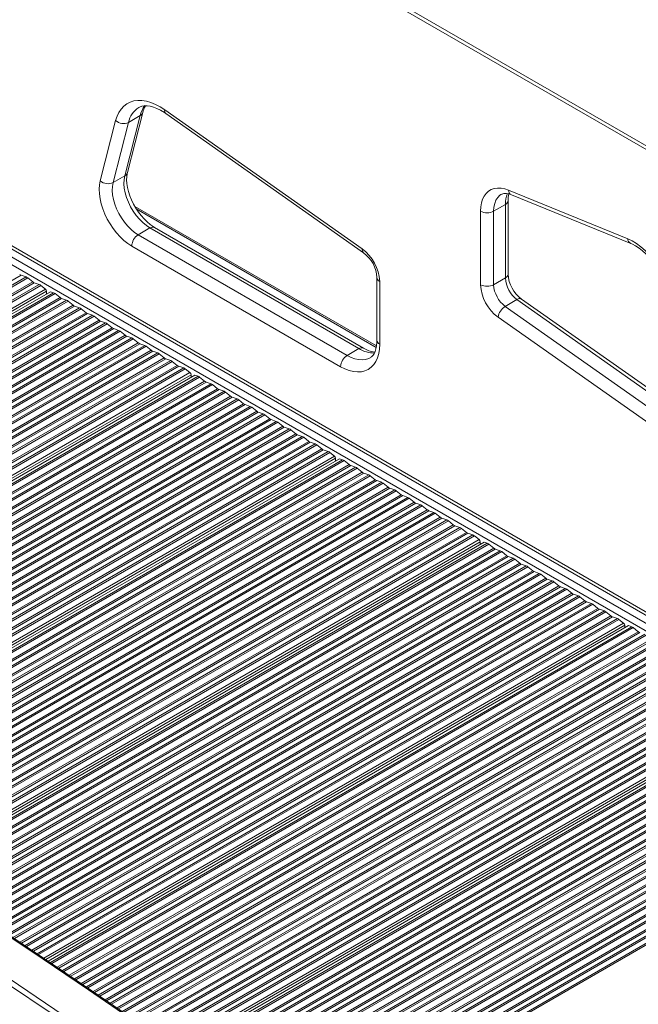
# Model space of a CAD drawing. Units: millimetres. Extents: x -12172 to 26178, y -11003 to 149.
# Drawn here: x 13715 to 14051, y -8761 to -8227 of the extents above; entities that cross this region are included whole.
import ezdxf

# ---------------------------------------------------------------- set-up
doc = ezdxf.new("R2010")
doc.units = ezdxf.units.MM

msp = doc.modelspace()

# ---------------------------------------------------------------- linework, layer by layer
at = {"color": 8, "linetype": 'Continuous', "lineweight": 15}
for p, q in [((14202.72, -8380.51), (13477.33, -7961.75)), ((14206.26, -8384.59), (13477.33, -7963.79)), ((13477.33, -8214.87), (14202.72, -8633.63)), ((13477.33, -8221), (14204.49, -8640.78)), ((13477.33, -8225.08), (14201.99, -8643.42)), ((13778.42, -8329.5), (13908.74, -8404.73)), ((13477.33, -8503.34), (13715.94, -8365.59)), ((13477.33, -8505.83), (13718.65, -8366.52)), ((13477.33, -8506.79), (13719.48, -8367.01)), ((13477.33, -8510.54), (13722.18, -8369.19)), ((13477.33, -8511.5), (13723.01, -8369.67)), ((13477.33, -8514), (13725.72, -8370.61)), ((13477.33, -8514.96), (13726.55, -8371.09)), ((13477.33, -8518.49), (13729.1, -8373.15)), ((13477.33, -8519.95), (13729.67, -8374.28)), ((13477.33, -8522.98), (13733.5, -8375.1)), ((13477.33, -8523.94), (13734.33, -8375.58)), ((13477.33, -8527.68), (13737.03, -8377.76)), ((13477.33, -8528.64), (13737.86, -8378.24)), ((13477.33, -8531.14), (13740.57, -8379.18)), ((13477.33, -8532.1), (13741.4, -8379.66)), ((13477.33, -8535.85), (13744.1, -8381.84)), ((13477.33, -8536.81), (13744.93, -8382.32)), ((13477.33, -8539.31), (13747.64, -8383.26)), ((13477.33, -8540.27), (13748.47, -8383.74)), ((13478.82, -8543.15), (13751.17, -8385.93)), ((13479.65, -8543.63), (13752.01, -8386.41)), ((13480.65, -8545.56), (13754.71, -8387.34)), ((13480.65, -8546.52), (13755.54, -8387.82)), ((13480.65, -8550.26), (13758.24, -8390.01)), ((13480.65, -8551.22), (13759.08, -8390.49)), ((13480.65, -8553.72), (13761.78, -8391.43)), ((13480.65, -8554.68), (13762.61, -8391.91)), ((13480.65, -8558.43), (13765.32, -8394.09)), ((13480.65, -8559.39), (13766.15, -8394.57)), ((13480.65, -8561.88), (13768.85, -8395.51)), ((13480.65, -8562.85), (13769.68, -8395.99)), ((13480.65, -8566.59), (13772.39, -8398.17)), ((13480.65, -8567.55), (13773.22, -8398.65)), ((13480.65, -8570.05), (13775.92, -8399.59)), ((13480.65, -8571.01), (13776.75, -8400.07)), ((13480.65, -8574.76), (13779.46, -8402.25)), ((13480.65, -8575.72), (13780.29, -8402.74)), ((13480.65, -8578.21), (13782.99, -8403.67)), ((13480.65, -8579.17), (13783.83, -8404.15)), ((13480.65, -8582.92), (13786.53, -8406.34)), ((13480.65, -8583.88), (13787.36, -8406.82)), ((13481.88, -8585.67), (13790.06, -8407.75)), ((13482.73, -8586.14), (13790.9, -8408.23)), ((13486.04, -8587.97), (13793.6, -8410.42)), ((13486.88, -8588.44), (13794.43, -8410.9)), ((13489.08, -8589.67), (13797.14, -8411.84)), ((13489.92, -8590.15), (13797.97, -8412.32)), ((13493.22, -8591.99), (13800.67, -8414.5)), ((13494.07, -8592.46), (13801.5, -8414.98)), ((13496.26, -8593.69), (13804.21, -8415.92)), ((13497.11, -8594.16), (13805.04, -8416.4)), ((13500.22, -8595.9), (13807.59, -8418.46)), ((13501.5, -8596.62), (13808.16, -8419.59)), ((13504.17, -8598.11), (13811.98, -8420.41)), ((13505.01, -8598.58), (13812.82, -8420.89)), ((13508.3, -8600.42), (13815.52, -8423.07)), ((13509.14, -8600.9), (13816.35, -8423.55)), ((13511.32, -8602.14), (13819.06, -8424.49)), ((13512.16, -8602.62), (13819.89, -8424.97)), ((13515.42, -8604.48), (13822.59, -8427.16)), ((13516.26, -8604.96), (13823.42, -8427.64)), ((13518.43, -8606.2), (13826.13, -8428.57)), ((13519.27, -8606.68), (13826.96, -8429.05)), ((13522.54, -8608.54), (13829.66, -8431.24)), ((13523.37, -8609.02), (13830.49, -8431.72)), ((13525.55, -8610.26), (13833.2, -8432.65)), ((13526.39, -8610.73), (13834.03, -8433.13)), ((13529.65, -8612.59), (13836.73, -8435.32)), ((13530.49, -8613.07), (13837.57, -8435.8)), ((13532.65, -8614.32), (13840.27, -8436.74)), ((13533.48, -8614.8), (13841.1, -8437.22)), ((13536.71, -8616.68), (13843.8, -8439.4)), ((13537.54, -8617.16), (13844.64, -8439.88)), ((13539.7, -8618.42), (13847.34, -8440.82)), ((13540.53, -8618.9), (13848.17, -8441.3)), ((13543.76, -8620.78), (13850.88, -8443.48)), ((13544.59, -8621.26), (13851.71, -8443.96)), ((13546.75, -8622.51), (13854.41, -8444.9)), ((13547.57, -8622.99), (13855.24, -8445.38)), ((13550.81, -8624.87), (13857.95, -8447.57)), ((13551.64, -8625.36), (13858.78, -8448.05)), ((13553.79, -8626.61), (13861.48, -8448.98)), ((13554.62, -8627.09), (13862.31, -8449.46)), ((13557.82, -8628.99), (13865.02, -8451.65)), ((13558.64, -8629.47), (13865.85, -8452.13)), ((13560.78, -8630.74), (13868.55, -8453.06)), ((13561.6, -8631.23), (13869.39, -8453.54)), ((13564.8, -8633.12), (13872.09, -8455.73)), ((13565.62, -8633.61), (13872.92, -8456.21)), ((13567.76, -8634.87), (13875.62, -8457.15)), ((13568.58, -8635.36), (13876.46, -8457.63)), ((13571.78, -8637.26), (13879.16, -8459.81)), ((13572.6, -8637.74), (13879.99, -8460.29)), ((13574.74, -8639.01), (13882.7, -8461.23)), ((13575.56, -8639.49), (13883.53, -8461.71)), ((13578.57, -8641.29), (13886.08, -8463.77)), ((13579.81, -8642.03), (13886.65, -8464.9)), ((13582.37, -8643.58), (13890.47, -8465.72)), ((13583.19, -8644.07), (13891.31, -8466.2)), ((13586.36, -8645.99), (13894.01, -8468.38)), ((13587.17, -8646.48), (13894.84, -8468.86)), ((13589.29, -8647.75), (13897.54, -8469.8)), ((13590.1, -8648.24), (13898.38, -8470.28)), ((13593.27, -8650.16), (13901.08, -8472.47)), ((13594.09, -8650.65), (13901.91, -8472.95)), ((13596.2, -8651.93), (13904.62, -8473.88)), ((13597.02, -8652.42), (13905.45, -8474.36)), ((13600.19, -8654.33), (13908.15, -8476.55)), ((13601, -8654.82), (13908.98, -8477.03)), ((13603.1, -8656.11), (13911.69, -8477.96)), ((13603.9, -8656.6), (13912.52, -8478.44)), ((13607.05, -8658.54), (13915.22, -8480.63)), ((13607.85, -8659.03), (13916.05, -8481.11)), ((13609.95, -8660.32), (13918.76, -8482.05)), ((13610.75, -8660.81), (13919.59, -8482.53)), ((13613.9, -8662.75), (13922.29, -8484.71)), ((13614.7, -8663.24), (13923.13, -8485.19)), ((13616.8, -8664.53), (13925.83, -8486.13)), ((13617.6, -8665.02), (13926.66, -8486.61)), ((13620.75, -8666.95), (13929.36, -8488.79)), ((13621.55, -8667.45), (13930.2, -8489.27)), ((13623.65, -8668.74), (13932.9, -8490.21)), ((13624.45, -8669.23), (13933.73, -8490.69)), ((13627.57, -8671.18), (13936.44, -8492.88)), ((13628.37, -8671.68), (13937.27, -8493.36)), ((13630.44, -8672.98), (13939.97, -8494.29)), ((13631.24, -8673.48), (13940.8, -8494.77)), ((13634.35, -8675.43), (13943.51, -8496.96)), ((13635.15, -8675.93), (13944.34, -8497.44)), ((13637.23, -8677.23), (13947.04, -8498.37)), ((13638.03, -8677.73), (13947.87, -8498.86)), ((13641.14, -8679.67), (13950.58, -8501.04)), ((13641.94, -8680.17), (13951.41, -8501.52)), ((13644.02, -8681.47), (13954.11, -8502.46)), ((13644.81, -8681.97), (13954.95, -8502.94)), ((13647.92, -8683.92), (13957.65, -8505.12)), ((13648.71, -8684.43), (13958.48, -8505.6)), ((13650.77, -8685.74), (13961.18, -8506.54)), ((13651.56, -8686.24), (13962.02, -8507.02)), ((13654.47, -8688.09), (13964.57, -8509.08)), ((13655.67, -8688.86), (13965.14, -8510.21)), ((13658.17, -8690.45), (13968.96, -8511.03)), ((13658.96, -8690.95), (13969.79, -8511.51)), ((13662.05, -8692.91), (13972.5, -8513.69)), ((13662.84, -8693.42), (13973.33, -8514.17)), ((13664.89, -8694.73), (13976.03, -8515.11)), ((13665.69, -8695.23), (13976.87, -8515.59)), ((13668.77, -8697.2), (13979.57, -8517.78)), ((13669.56, -8697.7), (13980.4, -8518.26)), ((13671.61, -8699.02), (13983.1, -8519.19)), ((13672.39, -8699.52), (13983.94, -8519.67)), ((13675.45, -8701.5), (13986.64, -8521.86)), ((13676.24, -8702.01), (13987.47, -8522.34)), ((13678.27, -8703.33), (13990.18, -8523.28)), ((13679.06, -8703.84), (13991.01, -8523.76)), ((13682.12, -8705.82), (13993.71, -8525.94)), ((13682.9, -8706.33), (13994.54, -8526.42)), ((13684.94, -8707.65), (13997.25, -8527.36)), ((13685.72, -8708.16), (13998.08, -8527.84)), ((13688.78, -8710.14), (14000.78, -8530.02)), ((13689.56, -8710.65), (14001.61, -8530.5)), ((13691.6, -8711.97), (14004.32, -8531.44)), ((13692.39, -8712.47), (14005.15, -8531.92)), ((13695.43, -8714.46), (14007.85, -8534.1)), ((13696.21, -8714.98), (14008.69, -8534.59)), ((13698.23, -8716.31), (14011.39, -8535.52)), ((13699, -8716.82), (14012.22, -8536)), ((13702.03, -8718.82), (14014.92, -8538.19)), ((13702.81, -8719.33), (14015.76, -8538.67)), ((13704.83, -8720.66), (14018.46, -8539.6)), ((13705.61, -8721.17), (14019.29, -8540.08)), ((13708.64, -8723.17), (14022, -8542.27)), ((13709.41, -8723.68), (14022.83, -8542.75)), ((13711.43, -8725.01), (14025.53, -8543.69)), ((13712.21, -8725.52), (14026.36, -8544.17)), ((13715.24, -8727.52), (14029.07, -8546.35)), ((13716.02, -8728.03), (14029.9, -8546.83)), ((13718.03, -8729.37), (14032.6, -8547.77)), ((13718.8, -8729.88), (14033.43, -8548.25)), ((13721.8, -8731.9), (14036.14, -8550.43)), ((13722.57, -8732.41), (14036.97, -8550.91)), ((13724.57, -8733.75), (14039.67, -8551.85)), ((13725.34, -8734.27), (14040.51, -8552.33)), ((13728.18, -8736.17), (14043.06, -8554.39)), ((13729.34, -8736.95), (14043.62, -8555.52)), ((13731.77, -8738.58), (14047.45, -8556.34)), ((13732.54, -8739.09), (14048.28, -8556.82)), ((13735.55, -8741.11), (14050.99, -8559.01)), ((13736.32, -8741.62), (14051.82, -8559.49)), ((13738.32, -8742.96), (14054.52, -8560.42)), ((13739.09, -8743.48), (14055.35, -8560.9)), ((13742.07, -8745.5), (14058.06, -8563.09)), ((13742.84, -8746.02), (14058.89, -8563.57)), ((13744.82, -8747.37), (14061.59, -8564.5)), ((13745.58, -8747.89), (14062.43, -8564.98)), ((13748.56, -8749.92), (14065.13, -8567.17)), ((13749.32, -8750.44), (14065.96, -8567.65)), ((13751.31, -8751.79), (14068.66, -8568.59)), ((13752.07, -8752.31), (14069.5, -8569.07)), ((13755.05, -8754.34), (14072.2, -8571.25)), ((13755.81, -8754.86), (14073.03, -8571.73)), ((13757.79, -8756.21), (14075.74, -8572.67)), ((13758.56, -8756.73), (14076.57, -8573.15)), ((13761.53, -8758.76), (14079.27, -8575.33)), ((13762.3, -8759.28), (14080.1, -8575.81)), ((13764.27, -8760.64), (14082.81, -8576.75)), ((13765.03, -8761.16), (14083.64, -8577.23)), ((13767.98, -8763.2), (14086.34, -8579.42)), ((13768.74, -8763.73), (14087.17, -8579.9)), ((13770.7, -8765.09), (14089.88, -8580.83)), ((13771.46, -8765.61), (14090.71, -8581.31)), ((13774.41, -8767.65), (14093.41, -8583.5)), ((13775.17, -8768.18), (14094.25, -8583.98)), ((13777.13, -8769.54), (14096.95, -8584.91)), ((13777.89, -8770.06), (14097.78, -8585.39)), ((13780.84, -8772.11), (14100.48, -8587.58)), ((13781.59, -8772.63), (14101.32, -8588.06)), ((13783.56, -8773.99), (14104.02, -8589)), ((13784.32, -8774.52), (14104.85, -8589.48)), ((13787.26, -8776.56), (14107.56, -8591.66)), ((13788.01, -8777.09), (14108.39, -8592.14)), ((13789.96, -8778.46), (14111.09, -8593.08)), ((13790.71, -8778.99), (14111.92, -8593.56)), ((13793.63, -8781.05), (14114.63, -8595.74)), ((13794.38, -8781.58), (14115.46, -8596.22)), ((13796.33, -8782.95), (14118.16, -8597.16)), ((13797.08, -8783.48), (14118.99, -8597.64)), ((13799.84, -8785.42), (14121.55, -8599.7)), ((13800.98, -8786.22), (14122.11, -8600.83)), ((13803.34, -8787.88), (14125.94, -8601.65)), ((13804.09, -8788.41), (14126.77, -8602.13)), ((13807.02, -8790.47), (14129.48, -8604.32)), ((13807.77, -8790.99), (14130.31, -8604.8)), ((13809.72, -8792.37), (14133.01, -8605.73)), ((13810.46, -8792.9), (14133.84, -8606.21)), ((13813.36, -8794.97), (14136.55, -8608.4)), ((13814.1, -8795.5), (14137.38, -8608.88)), ((13816.03, -8796.88), (14140.08, -8609.81)), ((13816.78, -8797.41), (14140.91, -8610.29)), ((13819.68, -8799.49), (14143.62, -8612.48)), ((13820.42, -8800.02), (14144.45, -8612.96)), ((13822.35, -8801.4), (14147.15, -8613.9)), ((13823.1, -8801.93), (14147.99, -8614.38)), ((13825.99, -8804), (14150.69, -8616.56)), ((13826.74, -8804.54), (14151.52, -8617.04)), ((13828.67, -8805.92), (14154.22, -8617.98)), ((13829.41, -8806.45), (14155.06, -8618.46)), ((13832.31, -8808.52), (14157.76, -8620.64)), ((13833.05, -8809.05), (14158.59, -8621.12)), ((13834.97, -8810.45), (14161.3, -8622.06)), ((13835.71, -8810.98), (14162.13, -8622.54)), ((13838.58, -8813.07), (14164.83, -8624.73)), ((13839.32, -8813.6), (14165.66, -8625.21)), ((13841.23, -8814.99), (14168.37, -8626.14)), ((13841.97, -8815.53), (14169.2, -8626.62)), ((13844.84, -8817.62), (14171.9, -8628.81)), ((13845.58, -8818.15), (14172.73, -8629.29)), ((13847.49, -8819.54), (14175.44, -8630.22)), ((13848.23, -8820.08), (14176.27, -8630.71)), ((13851.11, -8822.16), (14178.97, -8632.89)), ((13851.84, -8822.7), (14179.81, -8633.37)), ((13853.76, -8824.09), (14182.51, -8634.31)), ((13854.49, -8824.63), (14183.34, -8634.79)), ((13857.36, -8826.72), (14186.04, -8636.97)), ((13858.09, -8827.26), (14186.88, -8637.45)), ((13859.98, -8828.66), (14189.58, -8638.39)), ((13860.72, -8829.2), (14190.41, -8638.87)), ((13863.56, -8831.3), (14193.12, -8641.05)), ((13864.3, -8831.84), (14193.95, -8641.53)), ((13866.19, -8833.24), (14196.65, -8642.47)), ((13866.92, -8833.78), (14197.48, -8642.95)), ((14204.49, -8642.82), (13869.9, -8835.97))]:
    msp.add_line(p, q, dxfattribs=at)
at = {"color": 7, "linetype": 'Continuous', "lineweight": 15}
for p, q in [((13477.33, -8216.57), (14203.76, -8635.92)), ((13793.88, -8275.8), (13901.14, -8351.3)), ((13758.86, -8314.36), (13767.21, -8281.69)), ((13772.18, -8311.64), (13780.54, -8278.97)), ((13773.6, -8309.88), (13781.96, -8277.21)), ((13774.17, -8282.64), (13780.54, -8278.97)), ((13794.54, -8277.85), (13901.8, -8353.35)), ((13774.17, -8282.64), (13765.81, -8315.31)), ((13765.81, -8315.31), (13772.18, -8311.64)), ((13980.51, -8319.38), (14045.26, -8345.78)), ((13982.16, -8321.97), (14046.9, -8348.37)), ((13908.9, -8403.98), (13777.66, -8328.22)), ((13972.47, -8330.86), (13978.84, -8327.18)), ((13978.84, -8367.06), (13978.84, -8327.18)), ((13980.3, -8365.02), (13980.3, -8325.14)), ((13965.4, -8370.73), (13965.4, -8330.86)), ((13972.47, -8330.86), (13972.47, -8370.73)), ((13779.51, -8343.62), (13785.87, -8339.94)), ((13899.28, -8405.41), (13785.87, -8339.94)), ((13901.78, -8405.16), (13788.37, -8339.7)), ((13779.51, -8343.62), (13892.91, -8409.08)), ((13889.38, -8415.21), (13775.98, -8349.74)), ((13718.65, -8366.52), (13715.94, -8365.59)), ((13722.18, -8369.19), (13719.48, -8367.01)), ((13909.13, -8366.89), (13909.13, -8400.92)), ((13972.47, -8370.73), (13978.84, -8367.06)), ((13725.72, -8370.61), (13723.01, -8369.67)), ((13729.1, -8373.15), (13726.55, -8371.09)), ((13910.59, -8368.93), (13910.59, -8402.96)), ((13477.33, -8521.4), (13731.79, -8374.51)), ((13729.67, -8375.73), (13729.67, -8374.28)), ((13733.5, -8375.1), (13731.79, -8374.51)), ((13737.03, -8377.76), (13734.33, -8375.58)), ((13740.57, -8379.18), (13737.86, -8378.24)), ((13744.1, -8381.84), (13741.4, -8379.66)), ((13747.64, -8383.26), (13744.93, -8382.32)), ((13978.77, -8382.49), (13985.14, -8378.81)), ((13978.77, -8382.49), (14069.92, -8446.65)), ((14076.28, -8442.97), (13985.14, -8378.81)), ((14078.77, -8442.72), (13987.63, -8378.56)), ((13751.17, -8385.93), (13748.47, -8383.74)), ((13754.71, -8387.34), (13752.01, -8386.41)), ((13758.24, -8390.01), (13755.54, -8387.82)), ((14066, -8452.52), (13974.85, -8388.36)), ((13761.78, -8391.43), (13759.08, -8390.49)), ((13765.32, -8394.09), (13762.61, -8391.91)), ((13768.85, -8395.51), (13766.15, -8394.57)), ((13772.39, -8398.17), (13769.68, -8395.99)), ((13775.92, -8399.59), (13773.22, -8398.65)), ((13779.46, -8402.25), (13776.75, -8400.07)), ((13782.99, -8403.67), (13780.29, -8402.74)), ((13786.53, -8406.34), (13783.83, -8404.15)), ((13790.06, -8407.75), (13787.36, -8406.82)), ((13793.6, -8410.42), (13790.9, -8408.23)), ((13892.91, -8409.08), (13899.28, -8405.41)), ((13797.14, -8411.84), (13794.43, -8410.9)), ((13800.67, -8414.5), (13797.97, -8412.32)), ((13804.21, -8415.92), (13801.5, -8414.98)), ((13502.78, -8597.33), (13810.28, -8419.82)), ((13807.59, -8418.46), (13805.04, -8416.4)), ((13808.16, -8421.04), (13808.16, -8419.59)), ((13811.98, -8420.41), (13810.28, -8419.82)), ((13815.52, -8423.07), (13812.82, -8420.89)), ((13819.06, -8424.49), (13816.35, -8423.55)), ((13822.59, -8427.16), (13819.89, -8424.97)), ((13826.13, -8428.57), (13823.42, -8427.64)), ((13829.66, -8431.24), (13826.96, -8429.05)), ((13833.2, -8432.65), (13830.49, -8431.72)), ((13836.73, -8435.32), (13834.03, -8433.13)), ((13840.27, -8436.74), (13837.57, -8435.8)), ((13843.8, -8439.4), (13841.1, -8437.22)), ((13847.34, -8440.82), (13844.64, -8439.88)), ((13850.88, -8443.48), (13848.17, -8441.3)), ((13854.41, -8444.9), (13851.71, -8443.96)), ((13857.95, -8447.57), (13855.24, -8445.38)), ((13861.48, -8448.98), (13858.78, -8448.05)), ((13865.02, -8451.65), (13862.31, -8449.46)), ((13868.55, -8453.06), (13865.85, -8452.13)), ((13872.09, -8455.73), (13869.39, -8453.54)), ((13875.62, -8457.15), (13872.92, -8456.21)), ((13879.16, -8459.81), (13876.46, -8457.63)), ((13882.7, -8461.23), (13879.99, -8460.29)), ((13886.08, -8463.77), (13883.53, -8461.71)), ((13581.04, -8642.78), (13888.77, -8465.13)), ((13886.65, -8466.35), (13886.65, -8464.9)), ((13890.47, -8465.72), (13888.77, -8465.13)), ((13894.01, -8468.38), (13891.31, -8466.2)), ((13897.54, -8469.8), (13894.84, -8468.86)), ((13901.08, -8472.47), (13898.38, -8470.28)), ((13904.62, -8473.88), (13901.91, -8472.95)), ((13908.15, -8476.55), (13905.45, -8474.36)), ((13911.69, -8477.96), (13908.98, -8477.03)), ((13915.22, -8480.63), (13912.52, -8478.44)), ((13918.76, -8482.05), (13916.05, -8481.11)), ((13922.29, -8484.71), (13919.59, -8482.53)), ((13925.83, -8486.13), (13923.13, -8485.19)), ((13929.36, -8488.79), (13926.66, -8486.61)), ((13932.9, -8490.21), (13930.2, -8489.27)), ((13936.44, -8492.88), (13933.73, -8490.69)), ((13939.97, -8494.29), (13937.27, -8493.36)), ((13943.51, -8496.96), (13940.8, -8494.77)), ((13947.04, -8498.37), (13944.34, -8497.44)), ((13950.58, -8501.04), (13947.87, -8498.86)), ((13954.11, -8502.46), (13951.41, -8501.52)), ((13957.65, -8505.12), (13954.95, -8502.94)), ((13961.18, -8506.54), (13958.48, -8505.6)), ((13656.87, -8689.62), (13967.26, -8510.44)), ((13964.57, -8509.08), (13962.02, -8507.02)), ((13965.14, -8511.66), (13965.14, -8510.21)), ((13968.96, -8511.03), (13967.26, -8510.44)), ((13972.5, -8513.69), (13969.79, -8511.51)), ((13976.03, -8515.11), (13973.33, -8514.17)), ((13979.57, -8517.78), (13976.87, -8515.59)), ((13983.1, -8519.19), (13980.4, -8518.26)), ((13986.64, -8521.86), (13983.94, -8519.67)), ((13990.18, -8523.28), (13987.47, -8522.34)), ((13993.71, -8525.94), (13991.01, -8523.76)), ((13997.25, -8527.36), (13994.54, -8526.42)), ((14000.78, -8530.02), (13998.08, -8527.84)), ((14004.32, -8531.44), (14001.61, -8530.5)), ((14007.85, -8534.1), (14005.15, -8531.92)), ((14011.39, -8535.52), (14008.69, -8534.59)), ((14014.92, -8538.19), (14012.22, -8536)), ((14018.46, -8539.6), (14015.76, -8538.67)), ((14022, -8542.27), (14019.29, -8540.08)), ((14025.53, -8543.69), (14022.83, -8542.75)), ((14029.07, -8546.35), (14026.36, -8544.17)), ((14032.6, -8547.77), (14029.9, -8546.83)), ((14036.14, -8550.43), (14033.43, -8548.25)), ((14039.67, -8551.85), (14036.97, -8550.91)), ((14043.06, -8554.39), (14040.51, -8552.33)), ((13730.51, -8737.73), (14045.75, -8555.75)), ((14043.62, -8556.97), (14043.62, -8555.52)), ((14047.45, -8556.34), (14045.75, -8555.75)), ((14050.99, -8559.01), (14048.28, -8556.82)), ((13802.11, -8787.02), (14124.23, -8601.06)), ((14203.24, -8642.69), (13869.26, -8835.5))]:
    msp.add_line(p, q, dxfattribs=at)
at = {"color": 7, "linetype": 'Continuous', "lineweight": 15, "flags": 128}
for points in [[(13767.21, -8281.69), (13767.97, -8279.34), (13768.96, -8277.24), (13770.19, -8275.4), (13771.63, -8273.84), (13773.28, -8272.58), (13775.11, -8271.64), (13777.11, -8271.02), (13779.25, -8270.72), (13781.52, -8270.76), (13783.9, -8271.13), (13786.34, -8271.83), (13788.84, -8272.85), (13791.36, -8274.17), (13793.88, -8275.8)], [(13779.75, -8274.64), (13780.1, -8274.42), (13781.5, -8273.91), (13782.83, -8273.69), (13784.27, -8273.67), (13785.97, -8273.89), (13787.78, -8274.36), (13789.67, -8275.07), (13791.64, -8276.04), (13793.66, -8277.25), (13794.54, -8277.85)], [(13785.87, -8339.94), (13783.9, -8338.64), (13781.96, -8337.05), (13780.1, -8335.19), (13778.35, -8333.1), (13776.75, -8330.83), (13775.33, -8328.41), (13774.12, -8325.9), (13773.13, -8323.35), (13772.4, -8320.8), (13771.93, -8318.31), (13771.74, -8315.92), (13771.82, -8313.68), (13772.18, -8311.64)], [(13788.37, -8339.7), (13787.54, -8339.19), (13785.92, -8338.03), (13784.28, -8336.64), (13782.66, -8335.04), (13781.08, -8333.24), (13779.59, -8331.28), (13778.21, -8329.17), (13776.96, -8326.97), (13775.86, -8324.71), (13774.95, -8322.42), (13774.22, -8320.16), (13773.68, -8317.96), (13773.35, -8315.86), (13773.2, -8313.9), (13773.24, -8312.13), (13773.45, -8310.57), (13773.6, -8309.88)], [(13775.98, -8349.74), (13773.83, -8348.35), (13771.72, -8346.69), (13769.67, -8344.76), (13767.72, -8342.61), (13765.88, -8340.26), (13764.2, -8337.75), (13762.69, -8335.12), (13761.37, -8332.4), (13760.27, -8329.64), (13759.4, -8326.87), (13758.78, -8324.14), (13758.41, -8321.48), (13758.3, -8318.94), (13758.45, -8316.56), (13758.86, -8314.36)], [(13765.81, -8315.31), (13765.46, -8317.35), (13765.37, -8319.59), (13765.57, -8321.98), (13766.04, -8324.47), (13766.77, -8327.02), (13767.75, -8329.58), (13768.97, -8332.09), (13770.39, -8334.5), (13771.99, -8336.77), (13773.74, -8338.86), (13775.6, -8340.72), (13777.53, -8342.32), (13779.51, -8343.62)], [(13965.4, -8330.86), (13965.52, -8328.51), (13965.9, -8326.34), (13966.51, -8324.38), (13967.36, -8322.65), (13968.43, -8321.18), (13969.7, -8319.99), (13971.16, -8319.1), (13972.79, -8318.52), (13974.57, -8318.26), (13976.47, -8318.31), (13978.46, -8318.69), (13980.51, -8319.38)], [(14045.26, -8345.78), (14047.66, -8346.92), (14050.08, -8348.39), (14052.47, -8350.16), (14054.81, -8352.21), (14057.07, -8354.51), (14059.21, -8357.04), (14061.21, -8359.76), (14063.05, -8362.63), (14064.69, -8365.63), (14066.12, -8368.7), (14067.32, -8371.82), (14068.27, -8374.93)], [(14046.9, -8348.37), (14047.8, -8348.76), (14049.58, -8349.71), (14051.41, -8350.9), (14053.26, -8352.33), (14055.11, -8353.99), (14056.92, -8355.85), (14058.67, -8357.91), (14060.33, -8360.12), (14061.87, -8362.47), (14063.28, -8364.92), (14064.53, -8367.44), (14065.61, -8369.99), (14066.5, -8372.53), (14066.98, -8374.18)], [(13910.59, -8402.96), (13910.46, -8405.62), (13910.06, -8408.1), (13909.4, -8410.36), (13908.49, -8412.37), (13907.34, -8414.11), (13905.96, -8415.56), (13904.38, -8416.69), (13902.6, -8417.5), (13900.66, -8417.97), (13898.58, -8418.09), (13896.38, -8417.88), (13894.1, -8417.32), (13891.75, -8416.42), (13889.38, -8415.21)], [(13909.13, -8400.92), (13909.1, -8401.98), (13908.92, -8403.86), (13908.58, -8405.53), (13908.1, -8406.96), (13907.51, -8408.15), (13906.84, -8409.11), (13906.06, -8409.87), (13905.39, -8410.31)], [(13786.55, -8776.07), (13763.41, -8760.04), (13740.25, -8744.26), (13717.07, -8728.72), (13693.87, -8713.43), (13670.65, -8698.39), (13647.42, -8683.6), (13624.19, -8669.07), (13600.94, -8654.78), (13577.69, -8640.75), (13554.43, -8626.98), (13531.17, -8613.46), (13507.91, -8600.2), (13484.66, -8587.2), (13481.05, -8585.21)]]:
    msp.add_lwpolyline(points, dxfattribs=at)
at = {"color": 8, "linetype": 'Continuous', "lineweight": 15, "flags": 128}
for points in [[(13976.66, -8321.68), (13975.91, -8322.17), (13974.71, -8323.33), (13973.74, -8324.82), (13973.04, -8326.59), (13972.61, -8328.62), (13972.47, -8330.86)], [(13892.91, -8409.08), (13895.04, -8410.16), (13897.14, -8410.93), (13899.18, -8411.38), (13901.13, -8411.49), (13902.95, -8411.27), (13904.63, -8410.72), (13905.39, -8410.33)], [(14022.52, -8955.38), (14022.19, -8955.12), (13997.88, -8935.45), (13973.52, -8916.04), (13949.12, -8896.89), (13924.67, -8878.01), (13900.18, -8859.39), (13875.65, -8841.04), (13851.08, -8822.95), (13826.48, -8805.15), (13801.85, -8787.61), (13777.2, -8770.35), (13752.51, -8753.36), (13727.81, -8736.66), (13703.08, -8720.23), (13678.34, -8704.09), (13653.58, -8688.23), (13628.81, -8672.66), (13604.03, -8657.38), (13579.24, -8642.38), (13554.44, -8627.67), (13529.65, -8613.26), (13504.85, -8599.14), (13480.06, -8585.31)], [(13461.68, -8595.93), (13486.47, -8609.75), (13511.26, -8623.87), (13536.06, -8638.29), (13560.85, -8652.99), (13585.64, -8667.99), (13610.42, -8683.27), (13635.2, -8698.85), (13659.95, -8714.7), (13684.7, -8730.85), (13709.42, -8747.27), (13734.13, -8763.98), (13758.81, -8780.96), (13783.47, -8798.22), (13808.1, -8815.76), (13832.7, -8833.57), (13857.26, -8851.65), (13881.79, -8870), (13906.28, -8888.62), (13930.73, -8907.5), (13955.14, -8926.65), (13979.5, -8946.06), (14003.81, -8965.73), (14022.52, -8981.07)], [(14022.52, -8984.73), (14002.39, -8968.22), (13978.08, -8948.54), (13953.72, -8929.13), (13929.32, -8909.98), (13904.87, -8891.09), (13880.38, -8872.47), (13855.85, -8854.12), (13831.28, -8836.03), (13806.69, -8818.22), (13782.06, -8800.68), (13757.4, -8783.42), (13732.72, -8766.43), (13708.01, -8749.73), (13683.29, -8733.3), (13658.54, -8717.16), (13633.78, -8701.3), (13609.01, -8685.73), (13584.23, -8670.44), (13559.44, -8655.44), (13534.65, -8640.74), (13509.85, -8626.32), (13485.05, -8612.2), (13460.26, -8598.38)]]:
    msp.add_lwpolyline(points, dxfattribs=at)
at = {"color": 8, "linetype": 'Continuous', "lineweight": 15}
for centre, radius, start, end in [((13786.43, -8285.2), 12.52, 122.2752, 168.2174), ((13794.52, -8282.28), 14.37, 142.6143, 166.684), ((13795.95, -8276.26), 2.12, 167.2931, 228.308), ((13779.22, -8276.45), 2.84, 297.5918, 344.1793), ((13770.87, -8309.12), 2.84, 297.5814, 344.4645), ((13992.2, -8326.84), 13.37, 155.3182, 181.4643), ((13983.45, -8319.33), 2.94, 181.0226, 243.9305), ((13977.8, -8324.89), 2.51, 294.3761, 354.289), ((13787.34, -8341.99), 2.51, 65.6929, 125.6176), ((14048.2, -8345.73), 2.94, 181.0428, 243.6757), ((13903.21, -8351.77), 2.12, 167.2931, 228.308), ((13911.63, -8366.64), 2.51, 185.7116, 245.6239), ((13977.8, -8364.77), 2.51, 294.3747, 354.3052), ((13986.57, -8380.54), 2.25, 61.9363, 129.6427), ((13911.63, -8400.67), 2.51, 185.6948, 245.6253), ((13900.74, -8407.46), 2.52, 66.0239, 125.5887), ((13907.51, -8392.44), 15.36, 237.5916, 271.1785)]:
    msp.add_arc(centre, radius, start, end, dxfattribs=at)
at = {"color": 7, "linetype": 'Continuous', "lineweight": 15}
for centre, radius, start, end in [((13794.01, -8280.1), 12.4, 148.8295, 166.53), ((13771.42, -8276.87), 6.39, 228.8692, 295.5307), ((13763.06, -8309.54), 6.39, 228.8692, 295.5307), ((13979.1, -8327.94), 6.71, 62.8671, 111.4623), ((13993.73, -8324.94), 13.43, 165.1658, 180.8554), ((13968.94, -8324.03), 7.69, 242.6097, 297.3903), ((13783.65, -8350.09), 7.68, 122.6055, 177.3945), ((13887.37, -8370.03), 23.24, 2.7066, 53.6771), ((13891.01, -8367.94), 18.14, 3.3075, 53.5331), ((13716.91, -8362.95), 2.81, 230.1752, 249.8302), ((13717.68, -8369.17), 2.81, 50.1752, 69.8302), ((13994.39, -8366.29), 15.57, 182.8358, 233.5479), ((13998.41, -8363.97), 18.14, 183.3075, 233.5331), ((13723.98, -8367.03), 2.81, 230.1752, 249.8302), ((13724.75, -8373.25), 2.81, 50.1752, 69.8302), ((13988.62, -8369.64), 23.24, 182.7066, 233.6771), ((13968.94, -8363.91), 7.69, 242.6097, 297.3903), ((13988.02, -8369.96), 15.57, 182.8358, 233.5479), ((13728.11, -8374.36), 1.57, 2.9216, 50.5341), ((13732.53, -8377.74), 2.81, 50.1752, 69.8302), ((13738.83, -8375.6), 2.81, 230.1752, 249.8302), ((13739.6, -8381.82), 2.81, 50.1752, 69.8302), ((13745.9, -8379.68), 2.81, 230.1752, 249.8302), ((13746.67, -8385.9), 2.81, 50.1752, 69.8302), ((13983.27, -8389.74), 8.54, 121.844, 170.7342), ((13752.98, -8383.77), 2.81, 230.1752, 249.8302), ((13753.74, -8389.99), 2.81, 50.1752, 69.8302), ((13760.05, -8387.85), 2.81, 230.1752, 249.8302), ((13760.81, -8394.07), 2.81, 50.1752, 69.8302), ((13767.12, -8391.93), 2.81, 230.1752, 249.8302), ((13767.88, -8398.15), 2.81, 50.1752, 69.8302), ((13774.19, -8396.01), 2.81, 230.1752, 249.8302), ((13774.95, -8402.23), 2.81, 50.1752, 69.8302), ((13781.26, -8400.09), 2.81, 230.1752, 249.8302), ((13782.02, -8406.31), 2.81, 50.1752, 69.8302), ((13788.33, -8404.18), 2.81, 230.1752, 249.8302), ((13789.09, -8410.4), 2.81, 50.1752, 69.8302), ((13897.05, -8415.56), 7.68, 122.6055, 177.3945), ((13909.86, -8392.05), 15.41, 238.3372, 262.7449), ((13795.4, -8408.26), 2.81, 230.1752, 249.8302), ((13796.17, -8414.48), 2.81, 50.1752, 69.8302), ((13802.47, -8412.34), 2.81, 230.1752, 249.8302), ((13803.24, -8418.56), 2.81, 50.1752, 69.8302), ((13806.59, -8419.67), 1.57, 2.9216, 50.5341), ((13811.01, -8423.05), 2.81, 50.1752, 69.8302), ((13817.32, -8420.91), 2.81, 230.1752, 249.8302), ((13818.09, -8427.13), 2.81, 50.1752, 69.8302), ((13824.39, -8424.99), 2.81, 230.1752, 249.8302), ((13825.16, -8431.21), 2.81, 50.1752, 69.8302), ((13831.46, -8429.08), 2.81, 230.1752, 249.8302), ((13832.23, -8435.3), 2.81, 50.1752, 69.8302), ((13838.54, -8433.16), 2.81, 230.1752, 249.8302), ((13839.3, -8439.38), 2.81, 50.1752, 69.8302), ((13845.61, -8437.24), 2.81, 230.1752, 249.8302), ((13846.37, -8443.46), 2.81, 50.1752, 69.8302), ((13852.68, -8441.32), 2.81, 230.1752, 249.8302), ((13853.44, -8447.54), 2.81, 50.1752, 69.8302), ((13859.75, -8445.4), 2.81, 230.1752, 249.8302), ((13860.51, -8451.62), 2.81, 50.1752, 69.8302), ((13866.82, -8449.49), 2.81, 230.1752, 249.8302), ((13867.58, -8455.71), 2.81, 50.1752, 69.8302), ((13873.89, -8453.57), 2.81, 230.1752, 249.8302), ((13874.65, -8459.79), 2.81, 50.1752, 69.8302), ((13880.96, -8457.65), 2.81, 230.1752, 249.8302), ((13881.72, -8463.87), 2.81, 50.1752, 69.8302), ((13885.08, -8464.98), 1.57, 2.9216, 50.5341), ((13889.5, -8468.36), 2.81, 50.1752, 69.8302), ((13895.81, -8466.22), 2.81, 230.1752, 249.8302), ((13896.57, -8472.44), 2.81, 50.1752, 69.8302), ((13902.88, -8470.3), 2.81, 230.1752, 249.8302), ((13903.65, -8476.52), 2.81, 50.1752, 69.8302), ((13909.95, -8474.39), 2.81, 230.1752, 249.8302), ((13910.72, -8480.61), 2.81, 50.1752, 69.8302), ((13917.02, -8478.47), 2.81, 230.1752, 249.8302), ((13917.79, -8484.69), 2.81, 50.1752, 69.8302), ((13924.1, -8482.55), 2.81, 230.1752, 249.8302), ((13924.86, -8488.77), 2.81, 50.1752, 69.8302), ((13931.17, -8486.63), 2.81, 230.1752, 249.8302), ((13931.93, -8492.85), 2.81, 50.1752, 69.8302), ((13938.24, -8490.71), 2.81, 230.1752, 249.8302), ((13939, -8496.93), 2.81, 50.1752, 69.8302), ((13945.31, -8494.8), 2.81, 230.1752, 249.8302), ((13946.07, -8501.02), 2.81, 50.1752, 69.8302), ((13952.38, -8498.88), 2.81, 230.1752, 249.8302), ((13953.14, -8505.1), 2.81, 50.1752, 69.8302), ((13959.45, -8502.96), 2.81, 230.1752, 249.8302), ((13960.21, -8509.18), 2.81, 50.1752, 69.8302), ((13963.57, -8510.29), 1.57, 2.9216, 50.5341), ((13967.99, -8513.67), 2.81, 50.1752, 69.8302), ((13974.3, -8511.53), 2.81, 230.1752, 249.8302), ((13975.06, -8517.75), 2.81, 50.1752, 69.8302), ((13981.37, -8515.62), 2.81, 230.1752, 249.8302), ((13982.13, -8521.84), 2.81, 50.1752, 69.8302), ((13988.44, -8519.7), 2.81, 230.1752, 249.8302), ((13989.21, -8525.92), 2.81, 50.1752, 69.8302), ((13995.51, -8523.78), 2.81, 230.1752, 249.8302), ((13996.28, -8530), 2.81, 50.1752, 69.8302), ((14002.58, -8527.86), 2.81, 230.1752, 249.8302), ((14003.35, -8534.08), 2.81, 50.1752, 69.8302), ((14009.66, -8531.94), 2.81, 230.1752, 249.8302), ((14010.42, -8538.16), 2.81, 50.1752, 69.8302), ((14016.73, -8536.03), 2.81, 230.1752, 249.8302), ((14017.49, -8542.25), 2.81, 50.1752, 69.8302), ((14023.8, -8540.11), 2.81, 230.1752, 249.8302), ((14024.56, -8546.33), 2.81, 50.1752, 69.8302), ((14030.87, -8544.19), 2.81, 230.1752, 249.8302), ((14031.63, -8550.41), 2.81, 50.1752, 69.8302), ((14037.94, -8548.27), 2.81, 230.1752, 249.8302), ((14038.7, -8554.49), 2.81, 50.1752, 69.8302), ((14042.06, -8555.6), 1.57, 2.9216, 50.5341), ((14046.48, -8558.98), 2.81, 50.1752, 69.8302), ((14052.79, -8556.84), 2.81, 230.1752, 249.8302)]:
    msp.add_arc(centre, radius, start, end, dxfattribs=at)

doc.saveas('drawing.dxf')
